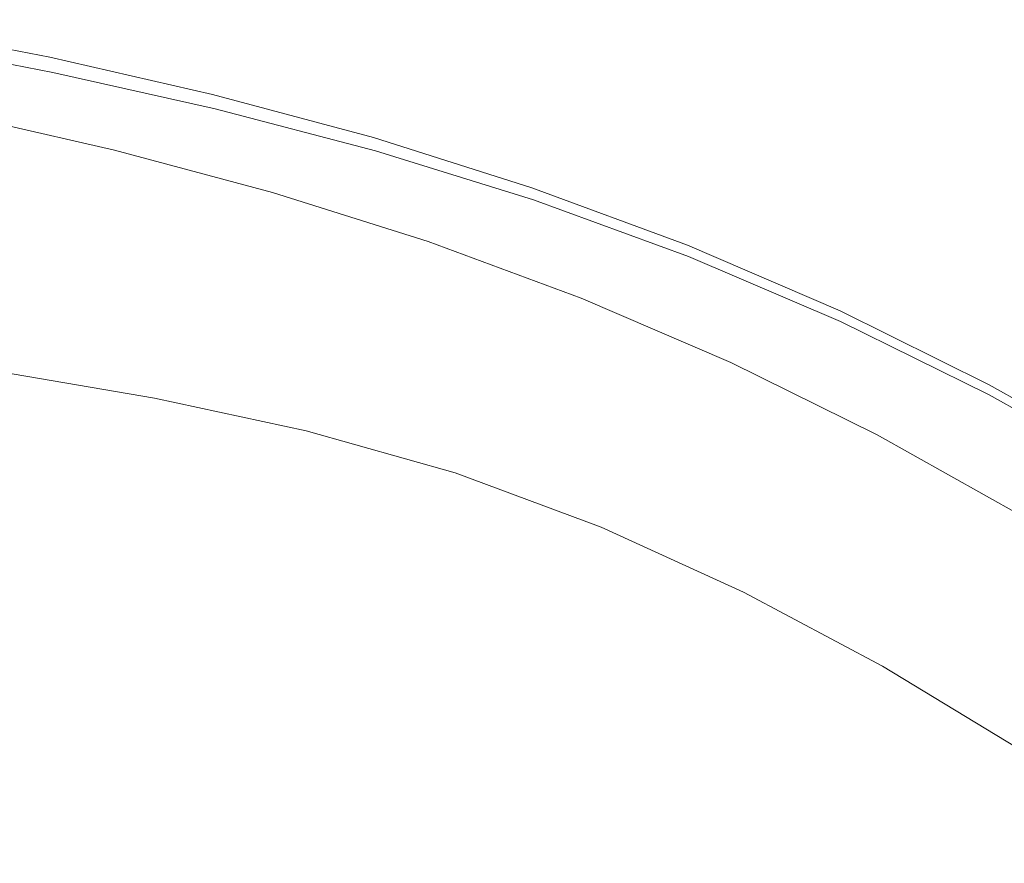
# Model space of a CAD drawing. Extents: x -877 to 623, y -320 to 340.
# Drawn here: x 365 to 457, y 258 to 337 of the extents above; entities that cross this region are included whole.
import ezdxf

# ---------------------------------------------------------------- set-up
doc = ezdxf.new("R2010")
doc.units = 0
doc.header["$LTSCALE"] = 500
doc.header["$MEASUREMENT"] = 0
doc.layers.add('GLORIA_CERAMIKA', color=7, linetype='Continuous')

msp = doc.modelspace()

# ---------------------------------------------------------------- linework, layer by layer
at = {"layer": 'GLORIA_CERAMIKA', "lineweight": 0}
for points, invisible_edges in [([(352.467, 336.097, 269.97), (367.254, 332.811, 273.841), (351.992, 335.773, 269.468), (352.467, 336.097, 269.97)], 15), ([(368.108, 333.351, 275.787), (367.742, 333.132, 274.348), (352.467, 336.097, 269.97), (352.824, 336.319, 271.407)], 13), ([(367.254, 332.811, 273.841), (352.467, 336.097, 269.97), (367.742, 333.132, 274.348), (367.254, 332.811, 273.841)], 15), ([(368.414, 333.502, 278.633), (368.108, 333.351, 275.787), (352.824, 336.319, 271.407), (353.125, 336.473, 274.252)], 15), ([(353.43, 336.59, 278.981), (368.414, 333.502, 278.633), (353.125, 336.473, 274.252), (353.43, 336.59, 278.981)], 15), ([(368.721, 333.616, 283.361), (368.414, 333.502, 278.633), (353.43, 336.59, 278.981), (353.675, 336.618, 284.638)], 15), ([(369.013, 333.236, 299.288), (353.74, 336.197, 294.922), (353.444, 335.64, 297.644), (368.703, 332.696, 302.002)], 15), ([(368.721, 333.616, 283.361), (353.675, 336.618, 284.638), (368.963, 333.645, 289.016), (368.721, 333.616, 283.361)], 15), ([(369.081, 333.535, 294.643), (368.963, 333.645, 289.016), (353.675, 336.618, 284.638), (353.798, 336.506, 290.27)], 15), ([(369.013, 333.236, 299.288), (369.081, 333.535, 294.643), (353.798, 336.506, 290.27), (353.74, 336.197, 294.922)], 15), ([(366.581, 332.357, 273.793), (350.452, 334.687, 269.366), (351.342, 335.314, 269.424), (366.581, 332.357, 273.793)], 15), ([(351.992, 335.773, 269.468), (366.581, 332.357, 273.793), (351.342, 335.314, 269.424), (351.992, 335.773, 269.468)], 15), ([(366.581, 332.357, 273.793), (351.992, 335.773, 269.468), (367.254, 332.811, 273.841), (366.581, 332.357, 273.793)], 15), ([(368.703, 332.696, 302.002), (353.444, 335.64, 297.644), (352.783, 334.624, 298.869), (368.017, 331.712, 303.214)], 11), ([(365.664, 331.736, 273.727), (349.435, 333.97, 269.299), (350.452, 334.687, 269.366), (365.664, 331.736, 273.727)], 15), ([(350.452, 334.687, 269.366), (366.581, 332.357, 273.793), (365.664, 331.736, 273.727), (350.452, 334.687, 269.366)], 15), ([(366.82, 330.082, 303.353), (368.017, 331.712, 303.214), (352.783, 334.624, 298.869), (351.624, 332.941, 299.03)], 15), ([(349.435, 333.97, 269.299), (365.664, 331.736, 273.727), (364.615, 331.027, 273.65), (349.435, 333.97, 269.299)], 15), ([(368.108, 333.351, 275.787), (383.252, 329.888, 280.251), (382.876, 329.671, 278.811), (367.742, 333.132, 274.348)], 11), ([(368.414, 333.502, 278.633), (383.563, 330.035, 283.098), (383.252, 329.888, 280.251), (368.108, 333.351, 275.787)], 15), ([(368.414, 333.502, 278.633), (368.721, 333.616, 283.361), (383.87, 330.148, 287.825), (383.563, 330.035, 283.098)], 15), ([(368.721, 333.616, 283.361), (368.963, 333.645, 289.016), (384.111, 330.175, 293.477), (383.87, 330.148, 287.825)], 15), ([(369.081, 333.535, 294.643), (384.111, 330.175, 293.477), (368.963, 333.645, 289.016), (369.081, 333.535, 294.643)], 15), ([(369.081, 333.535, 294.643), (369.013, 333.236, 299.288), (384.221, 330.071, 299.099), (384.111, 330.175, 293.477)], 15), ([(364.977, 327.604, 302.848), (366.82, 330.082, 303.353), (351.624, 332.941, 299.03), (349.839, 330.38, 298.558)], 15), ([(382.374, 329.355, 278.3), (366.581, 332.357, 273.793), (367.254, 332.811, 273.841), (382.374, 329.355, 278.3)], 15), ([(382.876, 329.671, 278.811), (367.254, 332.811, 273.841), (367.742, 333.132, 274.348), (382.876, 329.671, 278.811)], 15), ([(367.254, 332.811, 273.841), (382.876, 329.671, 278.811), (382.374, 329.355, 278.3), (367.254, 332.811, 273.841)], 15), ([(368.703, 332.696, 302.002), (368.017, 331.712, 303.214), (383.108, 328.338, 307.642), (383.818, 329.274, 306.444)], 15), ([(369.013, 333.236, 299.288), (368.703, 332.696, 302.002), (383.818, 329.274, 306.444), (384.142, 329.787, 303.738)], 15), ([(384.221, 330.071, 299.099), (369.013, 333.236, 299.288), (384.142, 329.787, 303.738), (384.221, 330.071, 299.099)], 15), ([(365.664, 331.736, 273.727), (379.655, 327.593, 278.085), (364.615, 331.027, 273.65), (365.664, 331.736, 273.727)], 15), ([(366.581, 332.357, 273.793), (380.736, 328.293, 278.17), (365.664, 331.736, 273.727), (366.581, 332.357, 273.793)], 15), ([(379.655, 327.593, 278.085), (365.664, 331.736, 273.727), (380.736, 328.293, 278.17), (379.655, 327.593, 278.085)], 15), ([(366.581, 332.357, 273.793), (382.374, 329.355, 278.3), (381.681, 328.907, 278.246), (366.581, 332.357, 273.793)], 15), ([(380.736, 328.293, 278.17), (366.581, 332.357, 273.793), (381.681, 328.907, 278.246), (380.736, 328.293, 278.17)], 15), ([(366.82, 330.082, 303.353), (381.874, 326.789, 307.76), (383.108, 328.338, 307.642), (368.017, 331.712, 303.214)], 11), ([(379.655, 327.593, 278.085), (363.55, 330.307, 273.573), (364.615, 331.027, 273.65), (379.655, 327.593, 278.085)], 15), ([(364.977, 327.604, 302.848), (349.839, 330.38, 298.558), (347.297, 326.733, 297.885), (362.353, 324.074, 302.129)], 15), ([(362.585, 329.654, 273.502), (376.789, 325.736, 277.858), (361.835, 329.147, 273.448), (362.585, 329.654, 273.502)], 15), ([(378.558, 326.882, 277.998), (362.585, 329.654, 273.502), (363.55, 330.307, 273.573), (378.558, 326.882, 277.998)], 15), ([(376.789, 325.736, 277.858), (362.585, 329.654, 273.502), (377.563, 326.237, 277.92), (376.789, 325.736, 277.858)], 15), ([(362.585, 329.654, 273.502), (378.558, 326.882, 277.998), (377.563, 326.237, 277.92), (362.585, 329.654, 273.502)], 15), ([(363.55, 330.307, 273.573), (379.655, 327.593, 278.085), (378.558, 326.882, 277.998), (363.55, 330.307, 273.573)], 15), ([(364.977, 327.604, 302.848), (379.974, 324.431, 307.223), (381.874, 326.789, 307.76), (366.82, 330.082, 303.353)], 15), ([(397.833, 325.648, 283.325), (382.374, 329.355, 278.3), (382.876, 329.671, 278.811), (397.833, 325.648, 283.325)], 11), ([(383.252, 329.888, 280.251), (398.217, 325.861, 284.767), (397.833, 325.648, 283.325), (382.876, 329.671, 278.811)], 15), ([(383.563, 330.035, 283.098), (398.532, 326.006, 287.615), (398.217, 325.861, 284.767), (383.252, 329.888, 280.251)], 15), ([(383.563, 330.035, 283.098), (383.87, 330.148, 287.825), (398.84, 326.114, 292.34), (398.532, 326.006, 287.615)], 15), ([(384.142, 329.787, 303.738), (383.818, 329.274, 306.444), (398.752, 325.296, 310.938), (399.092, 325.778, 308.241)], 15), ([(383.87, 330.148, 287.825), (384.111, 330.175, 293.477), (399.077, 326.143, 297.99), (398.84, 326.114, 292.34)], 15), ([(384.221, 330.071, 299.099), (399.077, 326.143, 297.99), (384.111, 330.175, 293.477), (384.221, 330.071, 299.099)], 15), ([(384.221, 330.071, 299.099), (384.142, 329.787, 303.738), (399.181, 326.045, 303.608), (399.077, 326.143, 297.99)], 15), ([(399.181, 326.045, 303.608), (384.142, 329.787, 303.738), (399.092, 325.778, 308.241), (399.181, 326.045, 303.608)], 15), ([(376.181, 325.343, 277.81), (360.762, 328.422, 273.37), (361.244, 328.748, 273.405), (376.181, 325.343, 277.81)], 15), ([(361.835, 329.147, 273.448), (376.181, 325.343, 277.81), (361.244, 328.748, 273.405), (361.835, 329.147, 273.448)], 15), ([(376.181, 325.343, 277.81), (361.835, 329.147, 273.448), (376.789, 325.736, 277.858), (376.181, 325.343, 277.81)], 15), ([(381.681, 328.907, 278.246), (395.631, 324.29, 282.667), (380.736, 328.293, 278.17), (381.681, 328.907, 278.246)], 15), ([(397.317, 325.337, 282.81), (381.681, 328.907, 278.246), (382.374, 329.355, 278.3), (397.317, 325.337, 282.81)], 15), ([(381.681, 328.907, 278.246), (397.317, 325.337, 282.81), (396.604, 324.894, 282.75), (381.681, 328.907, 278.246)], 15), ([(395.631, 324.29, 282.667), (381.681, 328.907, 278.246), (396.604, 324.894, 282.75), (395.631, 324.29, 282.667)], 15), ([(382.374, 329.355, 278.3), (397.833, 325.648, 283.325), (397.317, 325.337, 282.81), (382.374, 329.355, 278.3)], 15), ([(383.818, 329.274, 306.444), (383.108, 328.338, 307.642), (398.019, 324.418, 312.123), (398.752, 325.296, 310.938)], 13), ([(358.915, 327.864, 283.469), (373.774, 324.475, 287.849), (348.883, 309.533, 176.014), (334.931, 312.766, 173.412)], 15), ([(360.494, 328.206, 283.576), (375.398, 324.804, 287.969), (373.774, 324.475, 287.849), (358.915, 327.864, 283.469)], 11), ([(375.685, 325.02, 277.771), (360.334, 328.131, 273.339), (360.762, 328.422, 273.37), (375.685, 325.02, 277.771)], 15), ([(360.334, 328.131, 273.339), (375.242, 324.733, 277.736), (375.398, 324.804, 287.969), (360.494, 328.206, 283.576)], 15), ([(360.334, 328.131, 273.339), (375.685, 325.02, 277.771), (375.242, 324.733, 277.736), (360.334, 328.131, 273.339)], 15), ([(360.762, 328.422, 273.37), (376.181, 325.343, 277.81), (375.685, 325.02, 277.771), (360.762, 328.422, 273.37)], 15), ([(380.736, 328.293, 278.17), (394.518, 323.6, 282.571), (379.655, 327.593, 278.085), (380.736, 328.293, 278.17)], 15), ([(394.518, 323.6, 282.571), (380.736, 328.293, 278.17), (395.631, 324.29, 282.667), (394.518, 323.6, 282.571)], 15), ([(381.874, 326.789, 307.76), (396.747, 322.963, 312.219), (398.019, 324.418, 312.123), (383.108, 328.338, 307.642)], 15), ([(364.977, 327.604, 302.848), (362.353, 324.074, 302.129), (374.152, 317.21, 305.577), (377.268, 321.075, 306.458)], 15), ([(364.977, 327.604, 302.848), (377.268, 321.075, 306.458), (379.974, 324.431, 307.223), (364.977, 327.604, 302.848)], 15), ([(394.518, 323.6, 282.571), (378.558, 326.882, 277.998), (379.655, 327.593, 278.085), (394.518, 323.6, 282.571)], 15), ([(377.563, 326.237, 277.92), (391.568, 321.77, 282.32), (376.789, 325.736, 277.858), (377.563, 326.237, 277.92)], 15), ([(393.388, 322.9, 282.475), (377.563, 326.237, 277.92), (378.558, 326.882, 277.998), (393.388, 322.9, 282.475)], 15), ([(391.568, 321.77, 282.32), (377.563, 326.237, 277.92), (392.365, 322.264, 282.388), (391.568, 321.77, 282.32)], 15), ([(377.563, 326.237, 277.92), (393.388, 322.9, 282.475), (392.365, 322.264, 282.388), (377.563, 326.237, 277.92)], 15), ([(378.558, 326.882, 277.998), (394.518, 323.6, 282.571), (393.388, 322.9, 282.475), (378.558, 326.882, 277.998)], 15), ([(379.974, 324.431, 307.223), (394.791, 320.749, 311.65), (396.747, 322.963, 312.219), (381.874, 326.789, 307.76)], 15), ([(413.283, 321.345, 292.152), (412.964, 321.203, 289.305), (398.217, 325.861, 284.767), (398.532, 326.006, 287.615)], 15), ([(398.84, 326.114, 292.34), (413.283, 321.345, 292.152), (398.532, 326.006, 287.615), (398.84, 326.114, 292.34)], 15), ([(413.591, 321.45, 296.877), (413.283, 321.345, 292.152), (398.84, 326.114, 292.34), (399.077, 326.143, 297.99)], 15), ([(413.922, 321.388, 308.137), (413.825, 321.478, 302.523), (399.077, 326.143, 297.99), (399.181, 326.045, 303.608)], 15), ([(413.591, 321.45, 296.877), (399.077, 326.143, 297.99), (413.825, 321.478, 302.523), (413.591, 321.45, 296.877)], 15), ([(413.821, 321.138, 312.764), (413.922, 321.388, 308.137), (399.181, 326.045, 303.608), (399.092, 325.778, 308.241)], 15), ([(390.943, 321.382, 282.266), (375.685, 325.02, 277.771), (376.181, 325.343, 277.81), (390.943, 321.382, 282.266)], 15), ([(376.789, 325.736, 277.858), (390.943, 321.382, 282.266), (376.181, 325.343, 277.81), (376.789, 325.736, 277.858)], 15), ([(390.943, 321.382, 282.266), (376.789, 325.736, 277.858), (391.568, 321.77, 282.32), (390.943, 321.382, 282.266)], 15), ([(397.317, 325.337, 282.81), (411.309, 320.254, 287.274), (396.604, 324.894, 282.75), (397.317, 325.337, 282.81)], 15), ([(397.833, 325.648, 283.325), (412.042, 320.689, 287.341), (397.317, 325.337, 282.81), (397.833, 325.648, 283.325)], 15), ([(411.309, 320.254, 287.274), (397.317, 325.337, 282.81), (412.042, 320.689, 287.341), (411.309, 320.254, 287.274)], 15), ([(412.964, 321.203, 289.305), (412.571, 320.995, 287.86), (397.833, 325.648, 283.325), (398.217, 325.861, 284.767)], 13), ([(412.042, 320.689, 287.341), (397.833, 325.648, 283.325), (412.571, 320.995, 287.86), (412.042, 320.689, 287.341)], 15), ([(413.467, 320.688, 315.452), (398.752, 325.296, 310.938), (398.019, 324.418, 312.123), (412.71, 319.868, 316.624)], 15), ([(413.821, 321.138, 312.764), (399.092, 325.778, 308.241), (398.752, 325.296, 310.938), (413.467, 320.688, 315.452)], 15), ([(373.774, 324.475, 287.849), (388.457, 320.534, 292.279), (362.659, 305.797, 178.651), (348.883, 309.533, 176.014)], 15), ([(375.398, 324.804, 287.969), (390.127, 320.848, 292.414), (388.457, 320.534, 292.279), (373.774, 324.475, 287.849)], 11), ([(390.431, 321.065, 282.223), (375.242, 324.733, 277.736), (375.685, 325.02, 277.771), (390.431, 321.065, 282.223)], 15), ([(375.242, 324.733, 277.736), (389.976, 320.781, 282.184), (390.127, 320.848, 292.414), (375.398, 324.804, 287.969)], 15), ([(375.242, 324.733, 277.736), (390.431, 321.065, 282.223), (389.976, 320.781, 282.184), (375.242, 324.733, 277.736)], 15), ([(375.685, 325.02, 277.771), (390.943, 321.382, 282.266), (390.431, 321.065, 282.223), (375.685, 325.02, 277.771)], 15), ([(379.974, 324.431, 307.223), (377.268, 321.075, 306.458), (388.796, 313.966, 309.909), (392.005, 317.597, 310.841)], 15), ([(379.974, 324.431, 307.223), (392.005, 317.597, 310.841), (394.791, 320.749, 311.65), (379.974, 324.431, 307.223)], 15), ([(410.308, 319.66, 287.183), (394.518, 323.6, 282.571), (395.631, 324.29, 282.667), (410.308, 319.66, 287.183)], 15), ([(411.309, 320.254, 287.274), (395.631, 324.29, 282.667), (396.604, 324.894, 282.75), (411.309, 320.254, 287.274)], 15), ([(395.631, 324.29, 282.667), (411.309, 320.254, 287.274), (410.308, 319.66, 287.183), (395.631, 324.29, 282.667)], 15), ([(411.401, 318.509, 316.7), (412.71, 319.868, 316.624), (398.019, 324.418, 312.123), (396.747, 322.963, 312.219)], 13), ([(374.152, 317.21, 305.577), (362.353, 324.074, 302.129), (359.331, 320.008, 301.301), (374.152, 317.21, 305.577)], 15), ([(408.003, 318.293, 286.973), (406.952, 317.668, 286.877), (393.388, 322.9, 282.475), (394.518, 323.6, 282.571)], 15), ([(394.518, 323.6, 282.571), (410.308, 319.66, 287.183), (409.164, 318.981, 287.078), (394.518, 323.6, 282.571)], 15), ([(408.003, 318.293, 286.973), (394.518, 323.6, 282.571), (409.164, 318.981, 287.078), (408.003, 318.293, 286.973)], 15), ([(393.388, 322.9, 282.475), (406.952, 317.668, 286.877), (392.365, 322.264, 282.388), (393.388, 322.9, 282.475)], 15), ([(409.389, 316.443, 316.101), (411.401, 318.509, 316.7), (396.747, 322.963, 312.219), (394.791, 320.749, 311.65)], 15), ([(406.133, 317.182, 286.802), (390.943, 321.382, 282.266), (391.568, 321.77, 282.32), (406.133, 317.182, 286.802)], 15), ([(406.952, 317.668, 286.877), (391.568, 321.77, 282.32), (392.365, 322.264, 282.388), (406.952, 317.668, 286.877)], 15), ([(391.568, 321.77, 282.32), (406.952, 317.668, 286.877), (406.133, 317.182, 286.802), (391.568, 321.77, 282.32)], 15), ([(413.591, 321.45, 296.877), (427.778, 315.985, 296.677), (413.283, 321.345, 292.152), (413.591, 321.45, 296.877)], 15), ([(428.087, 316.087, 301.4), (427.778, 315.985, 296.677), (413.591, 321.45, 296.877), (413.825, 321.478, 302.523)], 15), ([(428.406, 316.03, 312.652), (428.317, 316.115, 307.044), (413.825, 321.478, 302.523), (413.922, 321.388, 308.137)], 15), ([(428.087, 316.087, 301.4), (413.825, 321.478, 302.523), (428.317, 316.115, 307.044), (428.087, 316.087, 301.4)], 15), ([(388.457, 320.534, 292.279), (402.926, 315.975, 296.729), (376.225, 301.5, 181.306), (362.659, 305.797, 178.651)], 15), ([(388.796, 313.966, 309.909), (377.268, 321.075, 306.458), (374.152, 317.21, 305.577), (388.796, 313.966, 309.909)], 15), ([(390.127, 320.848, 292.414), (404.641, 316.273, 296.877), (402.926, 315.975, 296.729), (388.457, 320.534, 292.279)], 11), ([(390.431, 321.065, 282.223), (404.496, 316.21, 286.653), (389.976, 320.781, 282.184), (390.431, 321.065, 282.223)], 15), ([(389.976, 320.781, 282.184), (404.496, 316.21, 286.653), (404.641, 316.273, 296.877), (390.127, 320.848, 292.414)], 15), ([(390.943, 321.382, 282.266), (404.963, 316.488, 286.695), (390.431, 321.065, 282.223), (390.943, 321.382, 282.266)], 15), ([(404.496, 316.21, 286.653), (390.431, 321.065, 282.223), (404.963, 316.488, 286.695), (404.496, 316.21, 286.653)], 15), ([(390.943, 321.382, 282.266), (406.133, 317.182, 286.802), (405.49, 316.801, 286.744), (390.943, 321.382, 282.266)], 15), ([(404.963, 316.488, 286.695), (390.943, 321.382, 282.266), (405.49, 316.801, 286.744), (404.963, 316.488, 286.695)], 15), ([(409.389, 316.443, 316.101), (394.791, 320.749, 311.65), (392.005, 317.597, 310.841), (406.524, 313.499, 315.249)], 15), ([(412.042, 320.689, 287.341), (425.761, 314.918, 291.787), (411.309, 320.254, 287.274), (412.042, 320.689, 287.341)], 15), ([(412.571, 320.995, 287.86), (426.513, 315.345, 291.86), (412.042, 320.689, 287.341), (412.571, 320.995, 287.86)], 15), ([(425.761, 314.918, 291.787), (412.042, 320.689, 287.341), (426.513, 315.345, 291.86), (425.761, 314.918, 291.787)], 15), ([(427.456, 315.848, 293.829), (427.056, 315.644, 292.382), (412.571, 320.995, 287.86), (412.964, 321.203, 289.305)], 15), ([(426.513, 315.345, 291.86), (412.571, 320.995, 287.86), (427.056, 315.644, 292.382), (426.513, 315.345, 291.86)], 13), ([(427.925, 315.374, 319.954), (413.467, 320.688, 315.452), (412.71, 319.868, 316.624), (427.145, 314.607, 321.113)], 15), ([(427.778, 315.985, 296.677), (427.456, 315.848, 293.829), (412.964, 321.203, 289.305), (413.283, 321.345, 292.152)], 15), ([(428.294, 315.796, 317.273), (413.821, 321.138, 312.764), (413.467, 320.688, 315.452), (427.925, 315.374, 319.954)], 15), ([(428.294, 315.796, 317.273), (428.406, 316.03, 312.652), (413.922, 321.388, 308.137), (413.821, 321.138, 312.764)], 15), ([(356.294, 315.923, 300.469), (371.021, 313.324, 304.692), (374.152, 317.21, 305.577), (359.331, 320.008, 301.301)], 15), ([(424.734, 314.336, 291.687), (409.164, 318.981, 287.078), (410.308, 319.66, 287.183), (424.734, 314.336, 291.687)], 15), ([(425.761, 314.918, 291.787), (410.308, 319.66, 287.183), (411.309, 320.254, 287.274), (425.761, 314.918, 291.787)], 15), ([(410.308, 319.66, 287.183), (425.761, 314.918, 291.787), (424.734, 314.336, 291.687), (410.308, 319.66, 287.183)], 15), ([(425.799, 313.334, 321.17), (427.145, 314.607, 321.113), (412.71, 319.868, 316.624), (411.401, 318.509, 316.7)], 13), ([(422.367, 312.995, 291.458), (421.287, 312.382, 291.353), (408.003, 318.293, 286.973), (409.164, 318.981, 287.078)], 15), ([(409.164, 318.981, 287.078), (424.734, 314.336, 291.687), (423.559, 313.67, 291.574), (409.164, 318.981, 287.078)], 15), ([(422.367, 312.995, 291.458), (409.164, 318.981, 287.078), (423.559, 313.67, 291.574), (422.367, 312.995, 291.458)], 15), ([(408.003, 318.293, 286.973), (421.287, 312.382, 291.353), (406.952, 317.668, 286.877), (408.003, 318.293, 286.973)], 15), ([(423.732, 311.399, 320.543), (425.799, 313.334, 321.17), (411.401, 318.509, 316.7), (409.389, 316.443, 316.101)], 15), ([(371.021, 313.324, 304.692), (385.572, 310.317, 308.972), (388.796, 313.966, 309.909), (374.152, 317.21, 305.577)], 15), ([(406.524, 313.499, 315.249), (392.005, 317.597, 310.841), (388.796, 313.966, 309.909), (403.224, 310.108, 314.266)], 15), ([(420.447, 311.906, 291.271), (405.49, 316.801, 286.744), (406.133, 317.182, 286.802), (420.447, 311.906, 291.271)], 15), ([(421.287, 312.382, 291.353), (406.133, 317.182, 286.802), (406.952, 317.668, 286.877), (421.287, 312.382, 291.353)], 15), ([(406.133, 317.182, 286.802), (421.287, 312.382, 291.353), (420.447, 311.906, 291.271), (406.133, 317.182, 286.802)], 15), ([(353.626, 312.334, 299.738), (368.27, 309.912, 303.915), (371.021, 313.324, 304.692), (356.294, 315.923, 300.469)], 15), ([(402.926, 315.975, 296.729), (417.146, 310.732, 301.168), (389.547, 296.582, 183.963), (376.225, 301.5, 181.306)], 15), ([(404.641, 316.273, 296.877), (418.904, 311.01, 301.329), (417.146, 310.732, 301.168), (402.926, 315.975, 296.729)], 11), ([(404.963, 316.488, 286.695), (418.765, 310.952, 291.109), (404.496, 316.21, 286.653), (404.963, 316.488, 286.695)], 15), ([(404.496, 316.21, 286.653), (418.765, 310.952, 291.109), (418.904, 311.01, 301.329), (404.641, 316.273, 296.877)], 15), ([(419.246, 311.224, 291.155), (418.765, 310.952, 291.109), (404.963, 316.488, 286.695), (405.49, 316.801, 286.744)], 15), ([(405.49, 316.801, 286.744), (420.447, 311.906, 291.271), (419.786, 311.531, 291.208), (405.49, 316.801, 286.744)], 15), ([(419.246, 311.224, 291.155), (405.49, 316.801, 286.744), (419.786, 311.531, 291.208), (419.246, 311.224, 291.155)], 15), ([(423.732, 311.399, 320.543), (409.389, 316.443, 316.101), (406.524, 313.499, 315.249), (420.788, 308.642, 319.649)], 15), ([(427.778, 315.985, 296.677), (441.982, 309.862, 301.157), (441.657, 309.728, 298.309), (427.456, 315.848, 293.829)], 15), ([(427.778, 315.985, 296.677), (428.087, 316.087, 301.4), (442.29, 309.959, 305.88), (441.982, 309.862, 301.157)], 15), ([(428.087, 316.087, 301.4), (428.317, 316.115, 307.044), (442.516, 309.985, 311.52), (442.29, 309.959, 305.88)], 15), ([(428.406, 316.03, 312.652), (428.294, 315.796, 317.273), (442.597, 309.904, 317.124), (442.516, 309.985, 311.52)], 15), ([(428.406, 316.03, 312.652), (442.516, 309.985, 311.52), (428.317, 316.115, 307.044), (428.406, 316.03, 312.652)], 15), ([(425.761, 314.918, 291.787), (426.513, 315.345, 291.86), (440.693, 309.237, 296.333), (439.921, 308.819, 296.255)], 15), ([(441.25, 309.53, 296.859), (426.513, 315.345, 291.86), (427.056, 315.644, 292.382), (441.25, 309.53, 296.859)], 15), ([(426.513, 315.345, 291.86), (441.25, 309.53, 296.859), (440.693, 309.237, 296.333), (426.513, 315.345, 291.86)], 15), ([(427.456, 315.848, 293.829), (441.657, 309.728, 298.309), (441.25, 309.53, 296.859), (427.056, 315.644, 292.382)], 11), ([(427.925, 315.374, 319.954), (427.145, 314.607, 321.113), (441.285, 308.55, 325.56), (442.088, 309.279, 324.413)], 13), ([(428.294, 315.796, 317.273), (427.925, 315.374, 319.954), (442.088, 309.279, 324.413), (442.473, 309.681, 321.739)], 15), ([(442.597, 309.904, 317.124), (428.294, 315.796, 317.273), (442.473, 309.681, 321.739), (442.597, 309.904, 317.124)], 15), ([(424.734, 314.336, 291.687), (437.664, 307.6, 296.024), (423.559, 313.67, 291.574), (424.734, 314.336, 291.687)], 15), ([(424.734, 314.336, 291.687), (425.761, 314.918, 291.787), (438.868, 308.251, 296.147), (437.664, 307.6, 296.024)], 15), ([(438.868, 308.251, 296.147), (425.761, 314.918, 291.787), (439.921, 308.819, 296.255), (438.868, 308.251, 296.147)], 15), ([(425.799, 313.334, 321.17), (439.903, 307.342, 325.599), (441.285, 308.55, 325.56), (427.145, 314.607, 321.113)], 15), ([(368.27, 309.912, 303.915), (382.739, 307.11, 308.148), (385.572, 310.317, 308.972), (371.021, 313.324, 304.692)], 15), ([(396.994, 303.705, 312.41), (399.907, 306.701, 313.279), (388.796, 313.966, 309.909), (385.572, 310.317, 308.972)], 15), ([(388.796, 313.966, 309.909), (399.907, 306.701, 313.279), (403.224, 310.108, 314.266), (388.796, 313.966, 309.909)], 15), ([(420.788, 308.642, 319.649), (406.524, 313.499, 315.249), (403.224, 310.108, 314.266), (417.397, 305.467, 318.619)], 15), ([(422.367, 312.995, 291.458), (423.559, 313.67, 291.574), (437.664, 307.6, 296.024), (436.442, 306.94, 295.9)], 15), ([(423.732, 311.399, 320.543), (437.781, 305.504, 324.945), (439.903, 307.342, 325.599), (425.799, 313.334, 321.17)], 15), ([(353.626, 312.334, 299.738), (351.71, 309.757, 299.213), (364.909, 305.771, 302.856), (366.295, 307.46, 303.356)], 15), ([(353.626, 312.334, 299.738), (366.295, 307.46, 303.356), (368.27, 309.912, 303.915), (353.626, 312.334, 299.738)], 15), ([(420.447, 311.906, 291.271), (421.287, 312.382, 291.353), (434.473, 305.875, 295.698), (433.796, 305.509, 295.629)], 15), ([(421.287, 312.382, 291.353), (422.367, 312.995, 291.458), (436.442, 306.94, 295.9), (435.335, 306.341, 295.786)], 15), ([(434.473, 305.875, 295.698), (421.287, 312.382, 291.353), (435.335, 306.341, 295.786), (434.473, 305.875, 295.698)], 15), ([(419.246, 311.224, 291.155), (419.786, 311.531, 291.208), (433.796, 305.509, 295.629), (433.242, 305.21, 295.572)], 15), ([(420.447, 311.906, 291.271), (433.796, 305.509, 295.629), (419.786, 311.531, 291.208), (420.447, 311.906, 291.271)], 15), ([(423.732, 311.399, 320.543), (420.788, 308.642, 319.649), (431.278, 299.87, 322.939), (434.759, 302.887, 324.013)], 15), ([(423.732, 311.399, 320.543), (434.759, 302.887, 324.013), (437.781, 305.504, 324.945), (423.732, 311.399, 320.543)], 15), ([(417.146, 310.732, 301.168), (431.079, 304.739, 305.563), (402.595, 290.984, 186.604), (389.547, 296.582, 183.963)], 15), ([(418.904, 311.01, 301.329), (432.88, 304.996, 305.738), (431.079, 304.739, 305.563), (417.146, 310.732, 301.168)], 11), ([(418.765, 310.952, 291.109), (419.246, 311.224, 291.155), (433.242, 305.21, 295.572), (432.749, 304.943, 295.522)], 15), ([(418.765, 310.952, 291.109), (432.749, 304.943, 295.522), (432.88, 304.996, 305.738), (418.904, 311.01, 301.329)], 15), ([(368.27, 309.912, 303.915), (366.295, 307.46, 303.356), (379.278, 303.22, 307.033), (380.705, 304.808, 307.557)], 15), ([(368.27, 309.912, 303.915), (380.705, 304.808, 307.557), (382.739, 307.11, 308.148), (368.27, 309.912, 303.915)], 15), ([(396.994, 303.705, 312.41), (385.572, 310.317, 308.972), (382.739, 307.11, 308.148), (396.994, 303.705, 312.41)], 15), ([(410.995, 299.47, 316.675), (413.989, 302.274, 317.584), (403.224, 310.108, 314.266), (399.907, 306.701, 313.279)], 15), ([(403.224, 310.108, 314.266), (413.989, 302.274, 317.584), (417.397, 305.467, 318.619), (403.224, 310.108, 314.266)], 15), ([(440.693, 309.237, 296.333), (441.25, 309.53, 296.859), (455.116, 302.668, 301.303), (454.548, 302.383, 300.773)], 13), ([(441.657, 309.728, 298.309), (455.531, 302.862, 302.754), (455.116, 302.668, 301.303), (441.25, 309.53, 296.859)], 15), ([(441.982, 309.862, 301.157), (455.859, 302.991, 305.603), (455.531, 302.862, 302.754), (441.657, 309.728, 298.309)], 15), ([(441.982, 309.862, 301.157), (442.29, 309.959, 305.88), (456.167, 303.083, 310.324), (455.859, 302.991, 305.603)], 15), ([(442.473, 309.681, 321.739), (442.088, 309.279, 324.413), (455.925, 302.427, 328.836), (456.324, 302.812, 326.17)], 15), ([(442.29, 309.959, 305.88), (442.516, 309.985, 311.52), (456.387, 303.107, 315.961), (456.167, 303.083, 310.324)], 15), ([(442.597, 309.904, 317.124), (442.473, 309.681, 321.739), (456.46, 303.028, 321.562), (456.387, 303.107, 315.961)], 15), ([(456.46, 303.028, 321.562), (442.473, 309.681, 321.739), (456.324, 302.812, 326.17), (456.46, 303.028, 321.562)], 15), ([(442.597, 309.904, 317.124), (456.387, 303.107, 315.961), (442.516, 309.985, 311.52), (442.597, 309.904, 317.124)], 15), ([(431.278, 299.87, 322.939), (420.788, 308.642, 319.649), (417.397, 305.467, 318.619), (431.278, 299.87, 322.939)], 15), ([(438.868, 308.251, 296.147), (439.921, 308.819, 296.255), (452.679, 301.422, 300.572), (451.446, 300.789, 300.44)], 15), ([(439.921, 308.819, 296.255), (440.693, 309.237, 296.333), (454.548, 302.383, 300.773), (453.758, 301.977, 300.688)], 15), ([(452.679, 301.422, 300.572), (439.921, 308.819, 296.255), (453.758, 301.977, 300.688), (452.679, 301.422, 300.572)], 15), ([(442.088, 309.279, 324.413), (441.285, 308.55, 325.56), (455.099, 301.727, 329.972), (455.925, 302.427, 328.836)], 15), ([(438.868, 308.251, 296.147), (451.446, 300.789, 300.44), (437.664, 307.6, 296.024), (438.868, 308.251, 296.147)], 15), ([(439.903, 307.342, 325.599), (453.681, 300.568, 329.994), (455.099, 301.727, 329.972), (441.285, 308.55, 325.56)], 11), ([(379.278, 303.22, 307.033), (366.295, 307.46, 303.356), (364.909, 305.771, 302.856), (379.278, 303.22, 307.033)], 15), ([(396.994, 303.705, 312.41), (382.739, 307.11, 308.148), (380.705, 304.808, 307.557), (394.901, 301.555, 311.787)], 15), ([(435.335, 306.341, 295.786), (436.442, 306.94, 295.9), (450.194, 300.144, 300.306), (449.06, 299.562, 300.185)], 15), ([(436.442, 306.94, 295.9), (437.664, 307.6, 296.024), (451.446, 300.789, 300.44), (450.194, 300.144, 300.306)], 15), ([(437.781, 305.504, 324.945), (451.505, 298.806, 329.314), (453.681, 300.568, 329.994), (439.903, 307.342, 325.599)], 15), ([(410.995, 299.47, 316.675), (399.907, 306.701, 313.279), (396.994, 303.705, 312.41), (410.995, 299.47, 316.675)], 15), ([(434.473, 305.875, 295.698), (447.484, 298.75, 300.016), (433.796, 305.509, 295.629), (434.473, 305.875, 295.698)], 15), ([(434.473, 305.875, 295.698), (435.335, 306.341, 295.786), (448.177, 299.107, 300.09), (447.484, 298.75, 300.016)], 15), ([(448.177, 299.107, 300.09), (435.335, 306.341, 295.786), (449.06, 299.562, 300.185), (448.177, 299.107, 300.09)], 15), ([(351.816, 289.638, 94.127), (338.689, 293.578, 91.618), (362.659, 305.797, 178.651), (376.225, 301.5, 181.306)], 15), ([(363.928, 304.644, 302.254), (378.268, 302.158, 306.415), (379.278, 303.22, 307.033), (364.909, 305.771, 302.856)], 15), ([(413.989, 302.274, 317.584), (427.779, 296.839, 321.86), (431.278, 299.87, 322.939), (417.397, 305.467, 318.619)], 15), ([(432.88, 304.996, 305.738), (446.535, 298.248, 310.112), (444.692, 298.014, 309.925), (431.079, 304.739, 305.563)], 11), ([(432.749, 304.943, 295.522), (433.242, 305.21, 295.572), (446.916, 298.458, 299.955), (446.412, 298.199, 299.901)], 15), ([(432.749, 304.943, 295.522), (446.412, 298.199, 299.901), (446.535, 298.248, 310.112), (432.88, 304.996, 305.738)], 15), ([(433.242, 305.21, 295.572), (433.796, 305.509, 295.629), (447.484, 298.75, 300.016), (446.916, 298.458, 299.955)], 15), ([(437.781, 305.504, 324.945), (434.759, 302.887, 324.013), (444.838, 293.403, 327.228), (448.407, 296.296, 328.345)], 15), ([(437.781, 305.504, 324.945), (448.407, 296.296, 328.345), (451.505, 298.806, 329.314), (437.781, 305.504, 324.945)], 15), ([(363.166, 303.88, 301.389), (377.484, 301.431, 305.536), (378.268, 302.158, 306.415), (363.928, 304.644, 302.254)], 15), ([(394.901, 301.555, 311.787), (380.705, 304.808, 307.557), (379.278, 303.22, 307.033), (393.434, 300.07, 311.242)], 15), ([(431.079, 304.739, 305.563), (444.692, 298.014, 309.925), (415.336, 284.723, 189.234), (402.595, 290.984, 186.604)], 15), ([(362.436, 303.277, 300.101), (361.498, 302.673, 297.838), (375.771, 300.263, 301.951), (376.734, 300.853, 304.234)], 15), ([(363.166, 303.88, 301.389), (362.436, 303.277, 300.101), (376.734, 300.853, 304.234), (377.484, 301.431, 305.536)], 7), ([(392.395, 299.074, 310.606), (393.434, 300.07, 311.242), (379.278, 303.22, 307.033), (378.268, 302.158, 306.415)], 15), ([(410.995, 299.47, 316.675), (396.994, 303.705, 312.41), (394.901, 301.555, 311.787), (408.844, 297.454, 316.022)], 15), ([(456.167, 303.083, 310.324), (469.378, 295.39, 310.023), (455.859, 302.991, 305.603), (456.167, 303.083, 310.324)], 15), ([(469.684, 295.479, 314.743), (469.378, 295.39, 310.023), (456.167, 303.083, 310.324), (456.387, 303.107, 315.961)], 15), ([(469.684, 295.479, 314.743), (456.387, 303.107, 315.961), (469.899, 295.5, 320.378), (469.684, 295.479, 314.743)], 15), ([(469.963, 295.421, 325.973), (469.899, 295.5, 320.378), (456.387, 303.107, 315.961), (456.46, 303.028, 321.562)], 15), ([(360.109, 301.906, 294.048), (374.348, 299.502, 298.13), (375.771, 300.263, 301.951), (361.498, 302.673, 297.838)], 15), ([(410.995, 299.47, 316.675), (424.705, 294.174, 320.911), (427.779, 296.839, 321.86), (413.989, 302.274, 317.584)], 15), ([(444.838, 293.403, 327.228), (434.759, 302.887, 324.013), (431.278, 299.87, 322.939), (444.838, 293.403, 327.228)], 15), ([(467.237, 294.408, 305.097), (453.758, 301.977, 300.688), (454.548, 302.383, 300.773), (468.045, 294.802, 305.187)], 15), ([(468.045, 294.802, 305.187), (454.548, 302.383, 300.773), (455.116, 302.668, 301.303), (468.626, 295.079, 305.721)], 15), ([(469.401, 294.84, 333.234), (455.925, 302.427, 328.836), (455.099, 301.727, 329.972), (468.553, 294.166, 334.359)], 15), ([(469.047, 295.266, 307.175), (468.626, 295.079, 305.721), (455.116, 302.668, 301.303), (455.531, 302.862, 302.754)], 13), ([(469.378, 295.39, 310.023), (469.047, 295.266, 307.175), (455.531, 302.862, 302.754), (455.859, 302.991, 305.603)], 15), ([(469.815, 295.212, 330.576), (456.324, 302.812, 326.17), (455.925, 302.427, 328.836), (469.401, 294.84, 333.234)], 15), ([(469.815, 295.212, 330.576), (469.963, 295.421, 325.973), (456.46, 303.028, 321.562), (456.324, 302.812, 326.17)], 15), ([(364.712, 285.114, 96.631), (351.816, 289.638, 94.127), (376.225, 301.5, 181.306), (389.547, 296.582, 183.963)], 15), ([(358.027, 300.811, 288.176), (372.212, 298.411, 292.215), (374.348, 299.502, 298.13), (360.109, 301.906, 294.048)], 15), ([(391.589, 298.388, 309.714), (377.484, 301.431, 305.536), (376.734, 300.853, 304.234), (390.82, 297.833, 308.397)], 15), ([(391.589, 298.388, 309.714), (392.395, 299.074, 310.606), (378.268, 302.158, 306.415), (377.484, 301.431, 305.536)], 7), ([(408.844, 297.454, 316.022), (394.901, 301.555, 311.787), (393.434, 300.07, 311.242), (407.337, 296.062, 315.454)], 15), ([(466.133, 293.869, 304.974), (464.872, 293.254, 304.832), (451.446, 300.789, 300.44), (452.679, 301.422, 300.572)], 15), ([(467.237, 294.408, 305.097), (466.133, 293.869, 304.974), (452.679, 301.422, 300.572), (453.758, 301.977, 300.688)], 15), ([(467.1, 293.049, 334.362), (468.553, 294.166, 334.359), (455.099, 301.727, 329.972), (453.681, 300.568, 329.994)], 13), ([(369.111, 296.831, 283.644), (372.212, 298.411, 292.215), (358.027, 300.811, 288.176), (355.004, 299.225, 279.671)], 15), ([(390.82, 297.833, 308.397), (376.734, 300.853, 304.234), (375.771, 300.263, 301.951), (389.834, 297.256, 306.095)], 15), ([(463.591, 292.629, 304.689), (462.431, 292.062, 304.559), (450.194, 300.144, 300.306), (451.446, 300.789, 300.44)], 15), ([(463.591, 292.629, 304.689), (451.446, 300.789, 300.44), (464.872, 293.254, 304.832), (463.591, 292.629, 304.689)], 15), ([(464.873, 291.352, 333.655), (467.1, 293.049, 334.362), (453.681, 300.568, 329.994), (451.505, 298.806, 329.314)], 15), ([(386.188, 295.417, 296.285), (388.375, 296.503, 302.245), (374.348, 299.502, 298.13), (372.212, 298.411, 292.215)], 15), ([(374.348, 299.502, 298.13), (388.375, 296.503, 302.245), (389.834, 297.256, 306.095), (375.771, 300.263, 301.951)], 15), ([(406.27, 295.125, 314.803), (407.337, 296.062, 315.454), (393.434, 300.07, 311.242), (392.395, 299.074, 310.606)], 15), ([(410.995, 299.47, 316.675), (408.844, 297.454, 316.022), (420.949, 290.938, 319.642), (422.497, 292.261, 320.229)], 15), ([(410.995, 299.47, 316.675), (422.497, 292.261, 320.229), (424.705, 294.174, 320.911), (410.995, 299.47, 316.675)], 15), ([(427.779, 296.839, 321.86), (441.25, 290.495, 326.105), (444.838, 293.403, 327.228), (431.278, 299.87, 322.939)], 15), ([(462.431, 292.062, 304.559), (461.528, 291.621, 304.458), (448.177, 299.107, 300.09), (449.06, 299.562, 300.185)], 15), ([(450.194, 300.144, 300.306), (462.431, 292.062, 304.559), (449.06, 299.562, 300.185), (450.194, 300.144, 300.306)], 15), ([(369.111, 296.831, 283.644), (355.004, 299.225, 279.671), (351.047, 297.158, 268.56), (365.05, 294.77, 272.448)], 15), ([(405.444, 294.474, 313.897), (406.27, 295.125, 314.803), (392.395, 299.074, 310.606), (391.589, 298.388, 309.714)], 7), ([(460.238, 290.99, 304.313), (459.723, 290.738, 304.255), (446.916, 298.458, 299.955), (447.484, 298.75, 300.016)], 15), ([(461.528, 291.621, 304.458), (460.819, 291.274, 304.379), (447.484, 298.75, 300.016), (448.177, 299.107, 300.09)], 15), ([(460.238, 290.99, 304.313), (447.484, 298.75, 300.016), (460.819, 291.274, 304.379), (460.238, 290.99, 304.313)], 15), ([(464.873, 291.352, 333.655), (451.505, 298.806, 329.314), (448.407, 296.296, 328.345), (461.701, 288.933, 332.647)], 15), ([(383.011, 293.845, 287.648), (386.188, 295.417, 296.285), (372.212, 298.411, 292.215), (369.111, 296.831, 283.644)], 15), ([(404.655, 293.943, 312.567), (390.82, 297.833, 308.397), (389.834, 297.256, 306.095), (403.645, 293.382, 310.245)], 15), ([(405.444, 294.474, 313.897), (391.589, 298.388, 309.714), (390.82, 297.833, 308.397), (404.655, 293.943, 312.567)], 15), ([(444.692, 298.014, 309.925), (457.954, 290.575, 314.261), (427.741, 277.814, 191.859), (415.336, 284.723, 189.234)], 15), ([(446.535, 298.248, 310.112), (459.837, 290.782, 314.462), (457.954, 290.575, 314.261), (444.692, 298.014, 309.925)], 11), ([(446.916, 298.458, 299.955), (459.723, 290.738, 304.255), (446.412, 298.199, 299.901), (446.916, 298.458, 299.955)], 15), ([(446.412, 298.199, 299.901), (459.723, 290.738, 304.255), (459.837, 290.782, 314.462), (446.535, 298.248, 310.112)], 15), ([(360.035, 292.236, 258.659), (365.05, 294.77, 272.448), (351.047, 297.158, 268.56), (346.16, 294.618, 254.877)], 15), ([(383.011, 293.845, 287.648), (369.111, 296.831, 283.644), (365.05, 294.77, 272.448), (378.85, 291.794, 276.367)], 15), ([(388.375, 296.503, 302.245), (402.153, 292.638, 306.366), (403.645, 293.382, 310.245), (389.834, 297.256, 306.095)], 15), ([(420.949, 290.938, 319.642), (408.844, 297.454, 316.022), (407.337, 296.062, 315.454), (420.949, 290.938, 319.642)], 15), ([(424.705, 294.174, 320.911), (438.098, 287.939, 325.118), (441.25, 290.495, 326.105), (427.779, 296.839, 321.86)], 15), ([(377.345, 279.949, 99.114), (364.712, 285.114, 96.631), (389.547, 296.582, 183.963), (402.595, 290.984, 186.604)], 15), ([(399.915, 291.563, 300.36), (402.153, 292.638, 306.366), (388.375, 296.503, 302.245), (386.188, 295.417, 296.285)], 15), ([(406.27, 295.125, 314.803), (419.855, 290.045, 318.976), (420.949, 290.938, 319.642), (407.337, 296.062, 315.454)], 15), ([(461.701, 288.933, 332.647), (448.407, 296.296, 328.345), (444.838, 293.403, 327.228), (458.047, 286.146, 331.486)], 15), ([(396.664, 290.005, 291.658), (399.915, 291.563, 300.36), (386.188, 295.417, 296.285), (383.011, 293.845, 287.648)], 15), ([(405.444, 294.474, 313.897), (419.007, 289.423, 318.058), (419.855, 290.045, 318.976), (406.27, 295.125, 314.803)], 15), ([(378.85, 291.794, 276.367), (365.05, 294.77, 272.448), (360.035, 292.236, 258.659), (373.708, 289.271, 262.471)], 15), ([(418.2, 288.911, 316.714), (404.655, 293.943, 312.567), (403.645, 293.382, 310.245), (417.168, 288.364, 314.374)], 15), ([(405.444, 294.474, 313.897), (404.655, 293.943, 312.567), (418.2, 288.911, 316.714), (419.007, 289.423, 318.058)], 7), ([(424.705, 294.174, 320.911), (422.497, 292.261, 320.229), (434.247, 284.834, 323.802), (435.833, 286.104, 324.409)], 15), ([(424.705, 294.174, 320.911), (435.833, 286.104, 324.409), (438.098, 287.939, 325.118), (424.705, 294.174, 320.911)], 15), ([(396.664, 290.005, 291.658), (383.011, 293.845, 287.648), (378.85, 291.794, 276.367), (392.405, 287.972, 280.291)], 15), ([(402.153, 292.638, 306.366), (415.643, 287.635, 310.465), (417.168, 288.364, 314.374), (403.645, 293.382, 310.245)], 15), ([(451.146, 280.881, 329.293), (454.374, 283.344, 330.319), (444.838, 293.403, 327.228), (441.25, 290.495, 326.105)], 15), ([(444.838, 293.403, 327.228), (454.374, 283.344, 330.319), (458.047, 286.146, 331.486), (444.838, 293.403, 327.228)], 15), ([(354.069, 289.239, 242.306), (367.59, 286.285, 245.991), (373.708, 289.271, 262.471), (360.035, 292.236, 258.659)], 15), ([(399.915, 291.563, 300.36), (413.357, 286.578, 304.414), (415.643, 287.635, 310.465), (402.153, 292.638, 306.366)], 15), ([(434.247, 284.834, 323.802), (422.497, 292.261, 320.229), (420.949, 290.938, 319.642), (434.247, 284.834, 323.802)], 15), ([(392.405, 287.972, 280.291), (378.85, 291.794, 276.367), (373.708, 289.271, 262.471), (387.142, 285.472, 266.289)], 15), ([(399.915, 291.563, 300.36), (396.664, 290.005, 291.658), (410.035, 285.047, 295.647), (413.357, 286.578, 304.414)], 15), ([(389.686, 274.158, 101.58), (377.345, 279.949, 99.114), (402.595, 290.984, 186.604), (415.336, 284.723, 189.234)], 15), ([(419.855, 290.045, 318.976), (433.125, 283.976, 323.122), (434.247, 284.834, 323.802), (420.949, 290.938, 319.642)], 15), ([(457.954, 290.575, 314.261), (470.833, 282.44, 318.583), (439.779, 270.276, 194.484), (427.741, 277.814, 191.859)], 15), ([(451.146, 280.881, 329.293), (441.25, 290.495, 326.105), (438.098, 287.939, 325.118), (451.146, 280.881, 329.293)], 15), ([(410.035, 285.047, 295.647), (396.664, 290.005, 291.658), (392.405, 287.972, 280.291), (405.681, 283.048, 284.195)], 15), ([(419.007, 289.423, 318.058), (418.2, 288.911, 316.714), (431.432, 282.883, 320.834), (432.258, 283.377, 322.191)], 15), ([(419.007, 289.423, 318.058), (432.258, 283.377, 322.191), (433.125, 283.976, 323.122), (419.855, 290.045, 318.976)], 14), ([(347.157, 285.791, 223.42), (360.503, 282.849, 226.958), (367.59, 286.285, 245.991), (354.069, 289.239, 242.306)], 15), ([(367.59, 286.285, 245.991), (380.877, 282.511, 249.683), (387.142, 285.472, 266.289), (373.708, 289.271, 262.471)], 15), ([(431.432, 282.883, 320.834), (418.2, 288.911, 316.714), (417.168, 288.364, 314.374), (430.378, 282.351, 318.475)], 15), ([(400.299, 280.587, 270.087), (405.681, 283.048, 284.195), (392.405, 287.972, 280.291), (387.142, 285.472, 266.289)], 15), ([(413.357, 286.578, 304.414), (426.488, 280.608, 308.441), (428.821, 281.64, 314.536), (415.643, 287.635, 310.465)], 15), ([(415.643, 287.635, 310.465), (428.821, 281.64, 314.536), (430.378, 282.351, 318.475), (417.168, 288.364, 314.374)], 15), ([(451.146, 280.881, 329.293), (438.098, 287.939, 325.118), (435.833, 286.104, 324.409), (448.827, 279.112, 328.556)], 15), ([(380.877, 282.511, 249.683), (367.59, 286.285, 245.991), (360.503, 282.849, 226.958), (373.616, 279.102, 230.502)], 15), ([(413.357, 286.578, 304.414), (410.035, 285.047, 295.647), (423.097, 279.111, 299.61), (426.488, 280.608, 308.441)], 15), ([(448.827, 279.112, 328.556), (435.833, 286.104, 324.409), (434.247, 284.834, 323.802), (447.203, 277.888, 327.929)], 15), ([(463.825, 273.118, 333.433), (467.124, 275.487, 334.501), (458.047, 286.146, 331.486), (454.374, 283.344, 330.319)], 15), ([(342.033, 265.99, 0.708), (329.92, 270.647, -1.565), (364.712, 285.114, 96.631), (377.345, 279.949, 99.114)], 15), ([(387.142, 285.472, 266.289), (380.877, 282.511, 249.683), (393.892, 277.674, 253.355), (400.299, 280.587, 270.087)], 15), ([(423.097, 279.111, 299.61), (410.035, 285.047, 295.647), (405.681, 283.048, 284.195), (418.652, 277.158, 288.073)], 15), ([(446.055, 277.062, 327.233), (447.203, 277.888, 327.929), (434.247, 284.834, 323.802), (433.125, 283.976, 323.122)], 15), ([(401.705, 267.757, 104.034), (389.686, 274.158, 101.58), (415.336, 284.723, 189.234), (427.741, 277.814, 191.859)], 15), ([(445.169, 276.484, 326.29), (446.055, 277.062, 327.233), (433.125, 283.976, 323.122), (432.258, 283.377, 322.191)], 15), ([(413.155, 274.753, 273.861), (418.652, 277.158, 288.073), (405.681, 283.048, 284.195), (400.299, 280.587, 270.087)], 15), ([(445.169, 276.484, 326.29), (432.258, 283.377, 322.191), (431.432, 282.883, 320.834), (444.325, 276.005, 324.92)], 14), ([(463.825, 273.118, 333.433), (454.374, 283.344, 330.319), (451.146, 280.881, 329.293), (463.825, 273.118, 333.433)], 15), ([(364.293, 274.759, 205.95), (373.616, 279.102, 230.502), (360.503, 282.849, 226.958), (351.404, 278.473, 202.597)], 15), ([(373.616, 279.102, 230.502), (386.464, 274.318, 234.028), (393.892, 277.674, 253.355), (380.877, 282.511, 249.683)], 15), ([(428.821, 281.64, 314.536), (441.663, 274.799, 318.575), (443.25, 275.49, 322.541), (430.378, 282.351, 318.475)], 15), ([(444.325, 276.005, 324.92), (431.432, 282.883, 320.834), (430.378, 282.351, 318.475), (443.25, 275.49, 322.541)], 15), ([(470.833, 282.44, 318.583), (483.293, 273.626, 322.9), (451.417, 262.124, 197.114), (439.779, 270.276, 194.484)], 15), ([(439.284, 273.796, 312.435), (441.663, 274.799, 318.575), (428.821, 281.64, 314.536), (426.488, 280.608, 308.441)], 15), ([(393.892, 277.674, 253.355), (406.609, 271.904, 257.004), (413.155, 274.753, 273.861), (400.299, 280.587, 270.087)], 15), ([(435.827, 272.342, 303.541), (439.284, 273.796, 312.435), (426.488, 280.608, 308.441), (423.097, 279.111, 299.61)], 15), ([(463.825, 273.118, 333.433), (451.146, 280.881, 329.293), (448.827, 279.112, 328.556), (461.456, 271.416, 332.666)], 15), ([(353.868, 260.753, 2.957), (342.033, 265.99, 0.708), (377.345, 279.949, 99.114), (389.686, 274.158, 101.58)], 15), ([(373.616, 279.102, 230.502), (364.293, 274.759, 205.95), (376.92, 270.04, 209.288), (386.464, 274.318, 234.028)], 15), ([(435.827, 272.342, 303.541), (423.097, 279.111, 299.61), (418.652, 277.158, 288.073), (431.293, 270.443, 291.92)], 15), ([(461.456, 271.416, 332.666), (448.827, 279.112, 328.556), (447.203, 277.888, 327.929), (459.795, 270.239, 332.017)], 15), ([(386.464, 274.318, 234.028), (399.016, 268.623, 237.532), (406.609, 271.904, 257.004), (393.892, 277.674, 253.355)], 15), ([(413.373, 260.76, 106.482), (401.705, 267.757, 104.034), (427.741, 277.814, 191.859), (439.779, 270.276, 194.484)], 15), ([(458.622, 269.444, 331.306), (459.795, 270.239, 332.017), (447.203, 277.888, 327.929), (446.055, 277.062, 327.233)], 15), ([(431.293, 270.443, 291.92), (418.652, 277.158, 288.073), (413.155, 274.753, 273.861), (425.686, 268.104, 277.604)], 15), ([(457.716, 268.887, 330.35), (458.622, 269.444, 331.306), (446.055, 277.062, 327.233), (445.169, 276.484, 326.29)], 15), ([(456.857, 268.425, 328.965), (444.325, 276.005, 324.92), (443.25, 275.49, 322.541), (455.761, 267.927, 326.569)], 15), ([(457.716, 268.887, 330.35), (445.169, 276.484, 326.29), (444.325, 276.005, 324.92), (456.857, 268.425, 328.965)], 14), ([(351.832, 269.011, 173.222), (364.159, 264.377, 176.307), (376.92, 270.04, 209.288), (364.293, 274.759, 205.95)], 15), ([(406.609, 271.904, 257.004), (419.007, 265.334, 260.624), (425.686, 268.104, 277.604), (413.155, 274.753, 273.861)], 15), ([(451.723, 266.289, 316.391), (454.146, 267.259, 322.573), (441.663, 274.799, 318.575), (439.284, 273.796, 312.435)], 15), ([(441.663, 274.799, 318.575), (454.146, 267.259, 322.573), (455.761, 267.927, 326.569), (443.25, 275.49, 322.541)], 15), ([(365.399, 254.95, 5.185), (353.868, 260.753, 2.957), (389.686, 274.158, 101.58), (401.705, 267.757, 104.034)], 15), ([(376.92, 270.04, 209.288), (389.261, 264.437, 212.605), (399.016, 268.623, 237.532), (386.464, 274.318, 234.028)], 15), ([(448.201, 264.882, 307.432), (451.723, 266.289, 316.391), (439.284, 273.796, 312.435), (435.827, 272.342, 303.541)], 15), ([(483.293, 273.626, 322.9), (495.307, 264.158, 327.175), (462.633, 253.383, 199.727), (451.417, 262.124, 197.114)], 15), ([(448.201, 264.882, 307.432), (435.827, 272.342, 303.541), (431.293, 270.443, 291.92), (443.584, 263.043, 295.729)], 15), ([(399.016, 268.623, 237.532), (411.256, 262.141, 241.008), (419.007, 265.334, 260.624), (406.609, 271.904, 257.004)], 15), ([(424.66, 253.184, 108.93), (413.373, 260.76, 106.482), (439.779, 270.276, 194.484), (451.417, 262.124, 197.114)], 15), ([(443.584, 263.043, 295.729), (431.293, 270.443, 291.92), (425.686, 268.104, 277.604), (437.87, 260.779, 281.311)], 15), ([(364.159, 264.377, 176.307), (376.21, 258.894, 179.371), (389.261, 264.437, 212.605), (376.92, 270.04, 209.288)], 15), ([(389.261, 264.437, 212.605), (401.294, 258.068, 215.894), (411.256, 262.141, 241.008), (399.016, 268.623, 237.532)], 15), ([(469.004, 260.291, 332.965), (456.857, 268.425, 328.965), (455.761, 267.927, 326.569), (467.888, 259.812, 330.55)], 15), ([(376.599, 248.594, 7.399), (365.399, 254.95, 5.185), (401.705, 267.757, 104.034), (413.373, 260.76, 106.482)], 15), ([(437.87, 260.779, 281.311), (425.686, 268.104, 277.604), (419.007, 265.334, 260.624), (431.061, 258.095, 264.208)], 15), ([(454.146, 267.259, 322.573), (466.244, 259.168, 326.526), (467.888, 259.812, 330.55), (455.761, 267.927, 326.569)], 15), ([(451.723, 266.289, 316.391), (463.78, 258.23, 320.3), (466.244, 259.168, 326.526), (454.146, 267.259, 322.573)], 15), ([(451.723, 266.289, 316.391), (448.201, 264.882, 307.432), (460.198, 256.872, 311.279), (463.78, 258.23, 320.3)], 15), ([(411.256, 262.141, 241.008), (423.159, 255, 244.45), (431.061, 258.095, 264.208), (419.007, 265.334, 260.624)], 15), ([(460.198, 256.872, 311.279), (448.201, 264.882, 307.432), (443.584, 263.043, 295.729), (455.499, 255.097, 299.495)], 15), ([(347.088, 256.901, 132.248), (358.744, 251.572, 134.973), (376.21, 258.894, 179.371), (364.159, 264.377, 176.307)], 15), ([(376.21, 258.894, 179.371), (387.962, 252.67, 182.411), (401.294, 258.068, 215.894), (389.261, 264.437, 212.605)], 15), ([(443.584, 263.043, 295.729), (437.87, 260.779, 281.311), (449.682, 252.911, 284.975), (455.499, 255.097, 299.495)], 15), ([(411.256, 262.141, 241.008), (401.294, 258.068, 215.894), (412.996, 251.052, 219.153), (423.159, 255, 244.45)], 15), ([(435.54, 245.049, 111.357), (424.66, 253.184, 108.93), (451.417, 262.124, 197.114), (462.633, 253.383, 199.727)], 15), ([(328.553, 242.863, -78.201), (317.481, 248.135, -80.209), (353.868, 260.753, 2.957), (365.399, 254.95, 5.185)], 15), ([(387.438, 241.7, 9.606), (376.599, 248.594, 7.399), (413.373, 260.76, 106.482), (424.66, 253.184, 108.93)], 15), ([(449.682, 252.911, 284.975), (437.87, 260.779, 281.311), (431.061, 258.095, 264.208), (442.748, 250.317, 267.751)], 15), ([(358.744, 251.572, 134.973), (370.11, 245.536, 137.677), (387.962, 252.67, 182.411), (376.21, 258.894, 179.371)], 15)]:
    msp.add_3dface(points, dxfattribs=dict(at, invisible_edges=invisible_edges))

doc.saveas('drawing.dxf')
